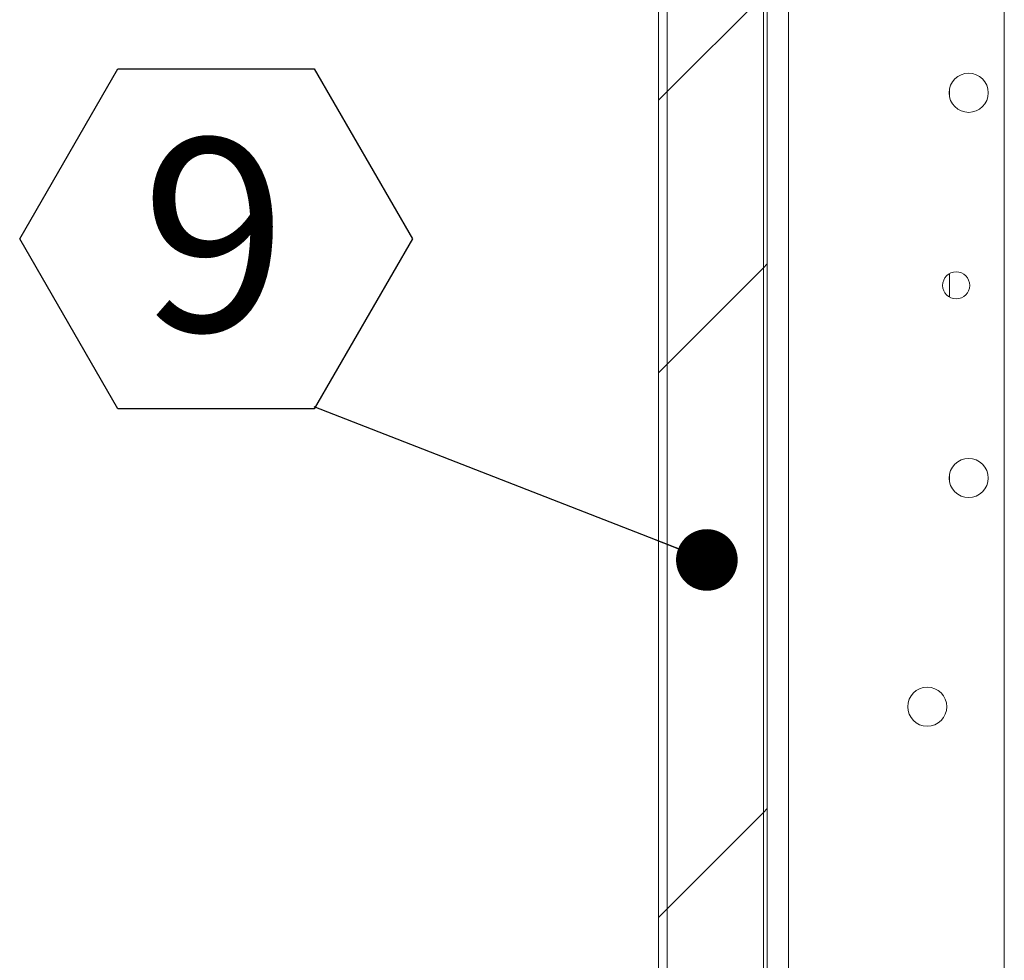
# Model space of a CAD drawing. Units: inches. Extents: x 0.1 to 10.8, y -0.9 to 8.4.
# Drawn here: x 5.3 to 5.9, y 6.2 to 6.8 of the extents above; entities that cross this region are included whole.
import ezdxf

# ---------------------------------------------------------------- set-up
doc = ezdxf.new("R2010")
doc.units = ezdxf.units.IN
doc.header["$MEASUREMENT"] = 0
doc.layers.add('FORMAT', color=7, linetype='Continuous')
doc.styles.add('SLDTEXTSTYLE2', font='GOTHIC.TTF', dxfattribs={"width": 0.913})
doc.styles.get("Standard").update_dxf_attribs({"font": 'GOTHIC.TTF'})
doc.dimstyles.new('SLDDIMSTYLE3', dxfattribs={"dimtxt": 0, "dimasz": 0.04, "dimexe": 0, "dimexo": 0.0625, "dimgap": 0, "dimtad": 0, "dimtih": 1, "dimtoh": 1, "dimdec": 0, "dimrnd": 1e-09, "dimzin": 0, "dimdsep": 46, "dimtxsty": 'Standard', "dimblk1": 'DOT', "dimblk2": 'DOT', "dimsah": 1, "dimcen": 0.09, "dimadec": 0, "dimazin": 0, "dimtfac": 0.04, "dimtdec": 0, "dimtofl": 0, "dimtmove": 0, "dimatfit": 3, "dimldrblk": 'DOT', "dimfxl": 0, "dimfrac": 2, "dimtolj": 1, "dimtzin": 0, "dimarcsym": 0})

# ---------------------------------------------------------------- blocks, each defined once
blk = doc.blocks.new('SW_NOTE_29')
at = {"layer": 'FORMAT', "color": 0}
for p, q in [((-0.19108, 0.10902), (-0.12739, 0.21934)), ((-0.12739, 0.21934), (0, 0.21934)), ((0, 0.21934), (0.06369, 0.10902)), ((-0.12739, -0.0013), (-0.19108, 0.10902)), ((0.06369, 0.10902), (0, -0.0013)), ((0, -0.0013), (-0.12739, -0.0013))]:
    blk.add_line(p, q, dxfattribs=at)
at = {"layer": 'FORMAT', "color": 0, "insert": (-0.06495, 0.17403), "char_height": 0.125, "attachment_point": 2, "style": 'SLDTEXTSTYLE2'}
blk.add_mtext('9', dxfattribs=at)
blk = doc.blocks.new('_DOT')
at = {"color": 0, "linetype": 'ByBlock', "lineweight": -2}
blk.add_line((-0.5, 0), (-1, 0), dxfattribs=at)
at = {"color": 0, "linetype": 'ByBlock', "const_width": 0.5}
blk.add_lwpolyline([(-0.25, 0, 1), (0.25, 0, 1)], format="xyb", close=True, dxfattribs=at)

msp = doc.modelspace()

# ---------------------------------------------------------------- hatches: boundary and pattern name
at = {"linetype": 'Continuous', "lineweight": 0}
h = msp.add_hatch(dxfattribs=at)
h.set_pattern_fill('ANSI32', style=0)
edge = h.paths.add_edge_path(flags=0)
edge.add_line((5.81017, 7.45679), (5.81017, 7.45116))
edge.add_line((5.81017, 7.45116), (5.84317, 7.45116))
edge.add_arc((5.84317, 7.45691), 0.00575, 270, 450)
edge.add_line((5.84317, 7.46266), (5.70492, 7.46266))
edge.add_arc((5.70492, 7.45291), 0.00975, 90, 180)
edge.add_line((5.69517, 7.45291), (5.69517, 5.33616))
edge.add_arc((5.70492, 5.33616), 0.00975, 180, 270)
edge.add_line((5.70492, 5.32641), (5.86629, 5.32641))
edge.add_arc((5.86629, 5.33216), 0.00575, 270, 450)
edge.add_line((5.86629, 5.33791), (5.83329, 5.33791))
edge.add_line((5.83329, 5.33791), (5.83329, 5.33229))
edge.add_line((5.83329, 5.33229), (5.86629, 5.33229))
edge.add_arc((5.86629, 5.33216), 0.000125, -90, 90, ccw=False)
edge.add_line((5.86629, 5.33204), (5.70492, 5.33204))
edge.add_arc((5.70492, 5.33616), 0.00412, 180, 270, ccw=False)
edge.add_line((5.70079, 5.33616), (5.70079, 7.45291))
edge.add_arc((5.70492, 7.45291), 0.00412, 90, 180, ccw=False)
edge.add_line((5.70492, 7.45704), (5.84317, 7.45704))
edge.add_arc((5.84317, 7.45691), 0.000125, -90, 90, ccw=False)
edge.add_line((5.84317, 7.45679), (5.81017, 7.45679))
h = msp.add_hatch(dxfattribs=at)
h.set_pattern_fill('ANSI32', style=0)
h.paths.add_polyline_path([(5.76579, 5.33787), (5.76579, 7.45509), (5.76329, 7.45509), (5.76329, 5.33787)], flags=0)
h = msp.add_hatch(dxfattribs=at)
h.set_pattern_fill('ANSI32', style=0)
h.paths.add_polyline_path([(5.76329, 5.86329), (5.76329, 7.20704), (5.70079, 7.20704), (5.70079, 5.86329)], flags=0)

# ---------------------------------------------------------------- linework, layer by layer
at = {"color": 7, "linetype": 'Continuous', "lineweight": 15}
for p, q in [((5.76329, 7.45509), (5.76329, 5.33787)), ((5.76579, 7.45509), (5.76579, 5.33787)), ((5.69517, 5.33616), (5.69517, 7.45291)), ((5.70079, 5.33616), (5.70079, 7.45291)), ((5.70079, 7.20704), (5.70079, 5.86329)), ((5.76329, 7.20704), (5.76329, 5.86329)), ((5.77952, 6.07321), (5.77952, 7.19821)), ((5.91954, 6.08571), (5.91954, 7.18571)), ((5.88392, 6.76288), (5.88392, 6.75854)), ((5.88392, 6.64332), (5.88392, 6.6281)), ((5.88392, 6.51288), (5.88392, 6.50854))]:
    msp.add_line(p, q, dxfattribs=at)
for centre, radius in [((5.89642, 6.76071), 0.01269), ((5.88829, 6.63571), 0.00878), ((5.89642, 6.51071), 0.01269), ((5.86954, 6.36227), 0.01269)]:
    msp.add_circle(centre, radius, dxfattribs=at)

# ---------------------------------------------------------------- block references
at = {"layer": 'FORMAT'}
msp.add_blockref('SW_NOTE_29', (5.47182, 6.55694), dxfattribs=at)

# ---------------------------------------------------------------- leaders
msp.add_leader([(5.72657, 6.45752), (5.47182, 6.55694)], dimstyle='SLDDIMSTYLE3', dxfattribs=at)

doc.saveas('drawing.dxf')
